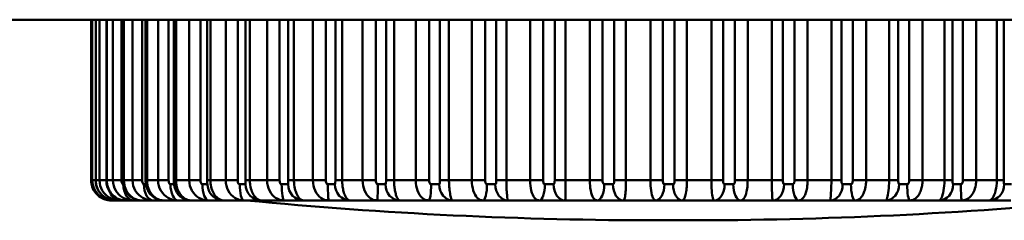
# Model space of a CAD drawing. Units: millimetres. Extents: x 0 to 4200, y 0 to 2970.
# Drawn here: x 1047 to 1072, y 1590 to 1595 of the extents above; entities that cross this region are included whole.
import ezdxf

# ---------------------------------------------------------------- set-up
doc = ezdxf.new("R2010")
doc.units = ezdxf.units.MM
doc.header["$LTSCALE"] = 10
doc.layers.add('Visible Edges(ISO)', color=7, linetype='Continuous', lineweight=50, true_color=0x262659)
doc.layers.add('Visible Tangent Edges(ISO)', color=7, linetype='Continuous', lineweight=50, true_color=0x1a1a3e)

msp = doc.modelspace()

# ---------------------------------------------------------------- linework, layer by layer
at = {"layer": 'Visible Edges(ISO)'}
for p, q in [((1656.13, 1594.784), (988.858, 1594.784)), ((1049.071, 1594.784), (1049.071, 1590.784)), ((1049.183, 1594.784), (1049.183, 1590.784)), ((1049.448, 1594.784), (1049.448, 1590.784)), ((1049.863, 1594.784), (1049.863, 1590.784)), ((1050.424, 1594.784), (1050.424, 1590.784)), ((1051.125, 1594.784), (1051.125, 1590.784)), ((1051.957, 1594.784), (1051.957, 1590.784)), ((1052.912, 1594.784), (1052.912, 1590.784)), ((1049.605, 1590.284), (1049.569, 1590.284)), ((1049.605, 1590.284), (1049.668, 1590.284)), ((1049.789, 1590.284), (1049.668, 1590.284)), ((1049.789, 1590.284), (1049.92, 1590.284)), ((1050.124, 1590.284), (1049.92, 1590.284)), ((1050.124, 1590.284), (1050.321, 1590.284)), ((1050.606, 1590.284), (1050.321, 1590.284)), ((1050.606, 1590.284), (1050.867, 1590.284)), ((1051.231, 1590.284), (1050.867, 1590.284)), ((1051.231, 1590.284), (1051.552, 1590.284)), ((1051.99, 1590.284), (1051.552, 1590.284)), ((1051.99, 1590.284), (1052.369, 1590.284)), ((1052.876, 1590.284), (1052.369, 1590.284)), ((1052.876, 1590.284), (1053.309, 1590.284)), ((1053.88, 1590.284), (1053.309, 1590.284)), ((1053.88, 1590.284), (1054.361, 1590.284)), ((1054.989, 1590.284), (1054.361, 1590.284)), ((1054.989, 1590.284), (1055.514, 1590.284)), ((1056.193, 1590.284), (1055.514, 1590.284)), ((1056.193, 1590.284), (1056.755, 1590.284)), ((1057.477, 1590.284), (1056.755, 1590.284)), ((1057.477, 1590.284), (1058.071, 1590.284)), ((1058.828, 1590.284), (1058.071, 1590.284)), ((1058.828, 1590.284), (1059.447, 1590.284)), ((1060.231, 1590.284), (1059.447, 1590.284)), ((1060.231, 1590.284), (1060.868, 1590.284)), ((1061.671, 1590.284), (1060.868, 1590.284)), ((1061.671, 1590.284), (1062.318, 1590.284)), ((1063.131, 1590.284), (1062.318, 1590.284)), ((1063.131, 1590.284), (1063.783, 1590.284)), ((1064.596, 1590.284), (1063.783, 1590.284)), ((1064.596, 1590.284), (1065.245, 1590.284)), ((1066.05, 1590.284), (1065.245, 1590.284)), ((1066.05, 1590.284), (1066.689, 1590.284)), ((1067.477, 1590.284), (1066.689, 1590.284)), ((1067.477, 1590.284), (1068.098, 1590.284)), ((1068.86, 1590.284), (1068.098, 1590.284)), ((1068.86, 1590.284), (1069.458, 1590.284)), ((1070.186, 1590.284), (1069.458, 1590.284)), ((1070.186, 1590.284), (1070.753, 1590.284)), ((1071.439, 1590.284), (1070.753, 1590.284)), ((1071.439, 1590.284), (1071.97, 1590.284)), ((1063.249, 1589.788), (1063.885, 1589.788))]:
    msp.add_line(p, q, dxfattribs=at)
for centre, start, end in [((1063.249, 1697.252), 264.4908, 270), ((1063.885, 1697.252), 270, 275.5092)]:
    msp.add_arc(centre, 107.465, start, end, dxfattribs=at)
for points, knots in [([(1049.071, 1590.784), (1049.071, 1590.731), (1049.08, 1590.679), (1049.111, 1590.58), (1049.135, 1590.534), (1049.193, 1590.452), (1049.228, 1590.416), (1049.306, 1590.356), (1049.349, 1590.333), (1049.433, 1590.301), (1049.475, 1590.291), (1049.533, 1590.285), (1049.551, 1590.284), (1049.569, 1590.284)], [0.00000434, 0.00000434, 0.00000434, 0.00000434, 0.00322116, 0.00322116, 0.00654296, 0.00654296, 0.01019037, 0.01019037, 0.0142084, 0.0142084, 0.01822643, 0.01822643, 0.02009448, 0.02009448, 0.02009448, 0.02009448]), ([(1049.183, 1590.784), (1049.183, 1590.731), (1049.191, 1590.678), (1049.223, 1590.578), (1049.247, 1590.532), (1049.305, 1590.448), (1049.341, 1590.412), (1049.419, 1590.352), (1049.461, 1590.329), (1049.548, 1590.297), (1049.593, 1590.288), (1049.647, 1590.284), (1049.658, 1590.284), (1049.668, 1590.284)], [0.00000408, 0.00000408, 0.00000408, 0.00000408, 0.003534, 0.003534, 0.00716565, 0.00716565, 0.01107853, 0.01107853, 0.01509668, 0.01509668, 0.01911483, 0.01911483, 0.02009484, 0.02009484, 0.02009484, 0.02009484]), ([(1049.448, 1590.784), (1049.448, 1590.73), (1049.456, 1590.677), (1049.487, 1590.577), (1049.51, 1590.53), (1049.567, 1590.448), (1049.601, 1590.412), (1049.677, 1590.352), (1049.72, 1590.328), (1049.814, 1590.294), (1049.865, 1590.284), (1049.917, 1590.284), (1049.918, 1590.284), (1049.92, 1590.284)], [0.00000403, 0.00000403, 0.00000403, 0.00000403, 0.0039287, 0.0039287, 0.00794676, 0.00794676, 0.01196482, 0.01196482, 0.01598287, 0.01598287, 0.02000093, 0.02000093, 0.02009432, 0.02009432, 0.02009432, 0.02009432]), ([(1049.863, 1590.784), (1049.863, 1590.735), (1049.869, 1590.687), (1049.894, 1590.596), (1049.912, 1590.554), (1049.957, 1590.476), (1049.984, 1590.44), (1050.052, 1590.376), (1050.092, 1590.346), (1050.186, 1590.303), (1050.237, 1590.288), (1050.303, 1590.284), (1050.312, 1590.284), (1050.321, 1590.284)], [0.00000408, 0.00000408, 0.00000408, 0.00000408, 0.00402222, 0.00402222, 0.00804036, 0.00804036, 0.0120585, 0.0120585, 0.01607664, 0.01607664, 0.0195535, 0.0195535, 0.02009478, 0.02009478, 0.02009478, 0.02009478]), ([(1050.424, 1590.784), (1050.424, 1590.742), (1050.429, 1590.7), (1050.446, 1590.621), (1050.458, 1590.585), (1050.489, 1590.516), (1050.508, 1590.483), (1050.559, 1590.418), (1050.59, 1590.385), (1050.677, 1590.328), (1050.726, 1590.302), (1050.818, 1590.286), (1050.842, 1590.284), (1050.867, 1590.284)], [0.00000314, 0.00000314, 0.00000314, 0.00000314, 0.00402449, 0.00402449, 0.00804584, 0.00804584, 0.0120672, 0.0120672, 0.01608855, 0.01608855, 0.01914992, 0.01914992, 0.02010991, 0.02010991, 0.02010991, 0.02010991]), ([(1051.125, 1590.784), (1051.125, 1590.749), (1051.127, 1590.714), (1051.138, 1590.649), (1051.145, 1590.62), (1051.163, 1590.566), (1051.173, 1590.541), (1051.198, 1590.491), (1051.211, 1590.467), (1051.252, 1590.417), (1051.266, 1590.401), (1051.305, 1590.368), (1051.324, 1590.354), (1051.37, 1590.327), (1051.393, 1590.316), (1051.455, 1590.294), (1051.498, 1590.284), (1051.552, 1590.284)], [0.00000171, 0.00000171, 0.00000171, 0.00000171, 0.00402083, 0.00402083, 0.00803994, 0.00803994, 0.01205906, 0.01205906, 0.01607818, 0.01607818, 0.01766528, 0.01766528, 0.0186911, 0.0186911, 0.0193507, 0.0193507, 0.0200973, 0.0200973, 0.0200973, 0.0200973]), ([(1051.957, 1590.784), (1051.957, 1590.76), (1051.958, 1590.736), (1051.962, 1590.692), (1051.965, 1590.673), (1051.97, 1590.64), (1051.973, 1590.627), (1051.976, 1590.615), (1051.976, 1590.612), (1051.977, 1590.609), (1051.977, 1590.608), (1051.978, 1590.606), (1051.978, 1590.605), (1051.978, 1590.605)], [0.00000405, 0.00000405, 0.00000405, 0.00000405, 0.00346532, 0.00346532, 0.00692659, 0.00692659, 0.01038786, 0.01038786, 0.01144442, 0.01144442, 0.01217603, 0.01217603, 0.01317505, 0.01317505, 0.01317505, 0.01317505]), ([(1052.912, 1590.784), (1052.912, 1590.773), (1052.913, 1590.762), (1052.913, 1590.741), (1052.914, 1590.732), (1052.914, 1590.715), (1052.915, 1590.708), (1052.915, 1590.701), (1052.915, 1590.7), (1052.916, 1590.697), (1052.916, 1590.695), (1052.916, 1590.694), (1052.916, 1590.694), (1052.916, 1590.694)], [0.000004075, 0.000004075, 0.000004075, 0.000004075, 0.002161026, 0.002161026, 0.004317977, 0.004317977, 0.006474927, 0.006474927, 0.007201238, 0.007201238, 0.008336121, 0.008336121, 0.008879293, 0.008879293, 0.008879293, 0.008879293])]:
    msp.add_open_spline(points, degree=3, knots=knots, dxfattribs=at)
at = {"layer": 'Visible Tangent Edges(ISO)'}
for p, q in [((1049.071, 1590.784), (1049.071, 1594.784)), ((1049.098, 1594.784), (1049.098, 1590.784)), ((1049.186, 1590.784), (1049.186, 1594.784)), ((1049.277, 1594.784), (1049.277, 1590.784)), ((1049.458, 1590.784), (1049.458, 1594.784)), ((1049.612, 1594.784), (1049.612, 1590.784)), ((1049.827, 1590.784), (1049.827, 1594.784)), ((1049.886, 1590.784), (1049.886, 1594.784)), ((1050.1, 1594.784), (1050.1, 1590.784)), ((1050.34, 1590.784), (1050.34, 1594.784)), ((1050.462, 1590.784), (1050.462, 1594.784)), ((1050.736, 1594.784), (1050.736, 1590.784)), ((1050.999, 1590.784), (1050.999, 1594.784)), ((1051.183, 1590.784), (1051.183, 1594.784)), ((1051.512, 1594.784), (1051.512, 1590.784)), ((1051.795, 1590.784), (1051.795, 1594.784)), ((1052.039, 1590.784), (1052.039, 1594.784)), ((1052.42, 1594.784), (1052.42, 1590.784)), ((1052.72, 1590.784), (1052.72, 1594.784)), ((1053.022, 1590.784), (1053.022, 1594.784)), ((1053.45, 1594.784), (1053.45, 1590.784)), ((1053.763, 1590.784), (1053.763, 1594.784)), ((1053.98, 1594.784), (1053.98, 1590.784)), ((1054.12, 1590.784), (1054.12, 1594.784)), ((1054.592, 1594.784), (1054.592, 1590.784)), ((1054.915, 1590.784), (1054.915, 1594.784)), ((1055.151, 1594.784), (1055.151, 1590.784)), ((1055.321, 1590.784), (1055.321, 1594.784)), ((1055.831, 1594.784), (1055.831, 1590.784)), ((1056.161, 1590.784), (1056.161, 1594.784)), ((1056.414, 1594.784), (1056.414, 1590.784)), ((1056.613, 1590.784), (1056.613, 1594.784)), ((1057.156, 1594.784), (1057.156, 1590.784)), ((1057.488, 1590.784), (1057.488, 1594.784)), ((1057.755, 1594.784), (1057.755, 1590.784)), ((1057.981, 1590.784), (1057.981, 1594.784)), ((1058.55, 1594.784), (1058.55, 1590.784)), ((1058.881, 1590.784), (1058.881, 1594.784)), ((1059.16, 1594.784), (1059.16, 1590.784)), ((1059.41, 1590.784), (1059.41, 1594.784)), ((1060, 1594.784), (1060, 1590.784)), ((1060.327, 1590.784), (1060.327, 1594.784)), ((1060.614, 1594.784), (1060.614, 1590.784)), ((1060.885, 1590.784), (1060.885, 1594.784)), ((1061.488, 1594.784), (1061.488, 1590.784)), ((1061.807, 1590.784), (1061.807, 1594.784)), ((1062.099, 1594.784), (1062.099, 1590.784)), ((1062.389, 1590.784), (1062.389, 1594.784)), ((1063, 1594.784), (1063, 1590.784)), ((1063.307, 1590.784), (1063.307, 1594.784)), ((1063.601, 1594.784), (1063.601, 1590.784)), ((1063.906, 1590.784), (1063.906, 1594.784)), ((1064.517, 1594.784), (1064.517, 1590.784)), ((1064.81, 1590.784), (1064.81, 1594.784)), ((1065.102, 1594.784), (1065.102, 1590.784)), ((1065.42, 1590.784), (1065.42, 1594.784)), ((1066.024, 1594.784), (1066.024, 1590.784)), ((1066.299, 1590.784), (1066.299, 1594.784)), ((1066.587, 1594.784), (1066.587, 1590.784)), ((1066.913, 1590.784), (1066.913, 1594.784)), ((1067.505, 1594.784), (1067.505, 1590.784)), ((1067.758, 1590.784), (1067.758, 1594.784)), ((1068.038, 1594.784), (1068.038, 1590.784)), ((1068.369, 1590.784), (1068.369, 1594.784)), ((1068.942, 1594.784), (1068.942, 1590.784)), ((1069.171, 1590.784), (1069.171, 1594.784)), ((1069.441, 1594.784), (1069.441, 1590.784)), ((1069.773, 1590.784), (1069.773, 1594.784)), ((1070.32, 1594.784), (1070.32, 1590.784)), ((1070.523, 1590.784), (1070.523, 1594.784)), ((1070.779, 1594.784), (1070.779, 1590.784)), ((1071.109, 1590.784), (1071.109, 1594.784)), ((1071.624, 1594.784), (1071.624, 1590.784)), ((1071.799, 1590.784), (1071.799, 1594.784)), ((1049.071, 1590.784), (1049.098, 1590.784)), ((1049.071, 1590.784), (1049.071, 1590.784)), ((1049.183, 1590.784), (1049.098, 1590.784)), ((1049.186, 1590.784), (1049.183, 1590.784)), ((1049.186, 1590.784), (1049.277, 1590.784)), ((1049.448, 1590.784), (1049.277, 1590.784)), ((1049.458, 1590.784), (1049.448, 1590.784)), ((1049.458, 1590.784), (1049.612, 1590.784)), ((1049.827, 1590.784), (1049.612, 1590.784)), ((1049.886, 1590.784), (1049.863, 1590.784)), ((1049.886, 1590.784), (1050.1, 1590.784)), ((1050.34, 1590.784), (1050.1, 1590.784)), ((1050.462, 1590.784), (1050.424, 1590.784)), ((1050.462, 1590.784), (1050.736, 1590.784)), ((1050.999, 1590.784), (1050.736, 1590.784)), ((1051.183, 1590.784), (1051.125, 1590.784)), ((1051.183, 1590.784), (1051.512, 1590.784)), ((1051.795, 1590.784), (1051.512, 1590.784)), ((1052.039, 1590.784), (1051.957, 1590.784)), ((1052.039, 1590.784), (1052.42, 1590.784)), ((1052.72, 1590.784), (1052.42, 1590.784)), ((1053.022, 1590.784), (1052.912, 1590.784)), ((1053.022, 1590.784), (1053.45, 1590.784)), ((1053.763, 1590.784), (1053.45, 1590.784)), ((1054.12, 1590.784), (1053.98, 1590.784)), ((1054.12, 1590.784), (1054.592, 1590.784)), ((1054.915, 1590.784), (1054.592, 1590.784)), ((1055.321, 1590.784), (1055.151, 1590.784)), ((1055.321, 1590.784), (1055.831, 1590.784)), ((1056.161, 1590.784), (1055.831, 1590.784)), ((1056.613, 1590.784), (1056.414, 1590.784)), ((1056.613, 1590.784), (1057.156, 1590.784)), ((1057.488, 1590.784), (1057.156, 1590.784)), ((1057.981, 1590.784), (1057.755, 1590.784)), ((1057.981, 1590.784), (1058.55, 1590.784)), ((1058.881, 1590.784), (1058.55, 1590.784)), ((1059.41, 1590.784), (1059.16, 1590.784)), ((1059.41, 1590.784), (1060, 1590.784)), ((1060.327, 1590.784), (1060, 1590.784)), ((1060.885, 1590.784), (1060.614, 1590.784)), ((1060.885, 1590.784), (1061.488, 1590.784)), ((1061.807, 1590.784), (1061.488, 1590.784)), ((1062.389, 1590.784), (1062.099, 1590.784)), ((1062.389, 1590.784), (1063, 1590.784)), ((1063.307, 1590.784), (1063, 1590.784)), ((1063.906, 1590.784), (1063.601, 1590.784)), ((1063.906, 1590.784), (1064.517, 1590.784)), ((1064.81, 1590.784), (1064.517, 1590.784)), ((1065.42, 1590.784), (1065.102, 1590.784)), ((1065.42, 1590.784), (1066.024, 1590.784)), ((1066.299, 1590.784), (1066.024, 1590.784)), ((1066.913, 1590.784), (1066.587, 1590.784)), ((1066.913, 1590.784), (1067.505, 1590.784)), ((1067.758, 1590.784), (1067.505, 1590.784)), ((1068.369, 1590.784), (1068.038, 1590.784)), ((1068.369, 1590.784), (1068.942, 1590.784)), ((1069.171, 1590.784), (1068.942, 1590.784)), ((1069.773, 1590.784), (1069.441, 1590.784)), ((1069.773, 1590.784), (1070.32, 1590.784)), ((1070.523, 1590.784), (1070.32, 1590.784)), ((1071.109, 1590.784), (1070.779, 1590.784)), ((1071.109, 1590.784), (1071.624, 1590.784)), ((1071.799, 1590.784), (1071.624, 1590.784)), ((1049.872, 1590.684), (1049.869, 1590.684)), ((1050.433, 1590.684), (1050.385, 1590.684)), ((1051.132, 1590.684), (1051.046, 1590.684)), ((1051.964, 1590.684), (1051.843, 1590.684)), ((1052.913, 1590.684), (1052.769, 1590.684)), ((1053.974, 1590.684), (1053.813, 1590.684)), ((1055.139, 1590.684), (1054.965, 1590.684)), ((1056.397, 1590.684), (1056.21, 1590.684)), ((1057.734, 1590.684), (1057.536, 1590.684)), ((1059.134, 1590.684), (1058.928, 1590.684)), ((1060.583, 1590.684), (1060.371, 1590.684)), ((1062.065, 1590.684), (1061.849, 1590.684)), ((1063.563, 1590.684), (1063.346, 1590.684)), ((1065.061, 1590.684), (1064.845, 1590.684)), ((1066.543, 1590.684), (1066.33, 1590.684)), ((1067.992, 1590.684), (1067.785, 1590.684)), ((1069.393, 1590.684), (1069.194, 1590.684)), ((1070.73, 1590.684), (1070.541, 1590.684)), ((1071.988, 1590.684), (1071.811, 1590.684))]:
    msp.add_line(p, q, dxfattribs=at)
for centre, ratio, start_param, end_param in [((1049.789, 1590.684), 0.713923, 5.232613, 6.283185), ((1050.124, 1590.684), 0.636819, 4.712389, 6.283185), ((1050.606, 1590.684), 0.552737, 4.712389, 6.283185), ((1051.231, 1590.684), 0.4626, 4.712389, 6.283185), ((1051.99, 1590.684), 0.367394, 4.712389, 6.283185), ((1052.369, 1590.684), 0.998929, 4.865892, 6.283185), ((1052.876, 1590.684), 0.268163, 4.712389, 6.283185), ((1053.309, 1590.684), 0.988619, 4.712389, 6.283185), ((1053.88, 1590.684), 0.165994, 4.712389, 6.283185), ((1054.361, 1590.684), 0.967478, 4.712389, 6.283185), ((1054.989, 1590.684), 0.062007, 4.712389, 6.283185), ((1055.514, 1590.684), 0.935737, 4.712389, 6.283185), ((1056.193, 1590.684), 0.04266, 0, 1.570796), ((1056.755, 1590.684), 0.893744, 4.712389, 6.283185), ((1057.477, 1590.684), 0.14686, 0, 1.570796), ((1058.071, 1590.684), 0.841959, 4.712389, 6.283185), ((1058.828, 1590.684), 0.24945, 0, 1.570796), ((1059.447, 1590.684), 0.780949, 4.712389, 6.283185), ((1060.231, 1590.684), 0.349308, 0, 1.570796), ((1060.868, 1590.684), 0.711383, 4.712389, 6.283185), ((1061.671, 1590.684), 0.445338, 0, 1.570796), ((1062.318, 1590.684), 0.634023, 4.712389, 6.283185), ((1063.131, 1590.684), 0.53649, 0, 1.570796), ((1063.783, 1590.684), 0.549716, 4.712389, 6.283185), ((1064.596, 1590.684), 0.621763, 0, 1.570796), ((1065.245, 1590.684), 0.459387, 4.712389, 6.283185), ((1066.05, 1590.684), 0.700224, 0, 1.570796), ((1066.689, 1590.684), 0.364025, 4.712389, 6.283185), ((1067.477, 1590.684), 0.771014, 0, 1.570796), ((1068.098, 1590.684), 0.264674, 4.712389, 6.283185), ((1068.86, 1590.684), 0.833356, 0, 1.570796), ((1069.458, 1590.684), 0.162423, 4.712389, 6.283185), ((1070.186, 1590.684), 0.886567, 0, 1.570796), ((1070.753, 1590.684), 0.058393, 4.712389, 6.283185), ((1071.439, 1590.684), 0.930065, 0, 1.570796), ((1049.605, 1590.684), 0.783205, 5.746221, 6.283185)]:
    msp.add_ellipse(centre, major_axis=(0, -0.4), ratio=ratio, start_param=start_param, end_param=end_param, dxfattribs=at)
for points, knots in [([(1049.569, 1590.284), (1049.547, 1590.284), (1049.525, 1590.285), (1049.439, 1590.297), (1049.37, 1590.319), (1049.25, 1590.395), (1049.2, 1590.441), (1049.125, 1590.55), (1049.098, 1590.608), (1049.076, 1590.708), (1049.071, 1590.746), (1049.071, 1590.784)], [-0.02009448, -0.02009448, -0.02009448, -0.02009448, -0.01779014, -0.01779014, -0.01127703, -0.01127703, -0.00626695, -0.00626695, -0.00227446, -0.00227446, -0.00000434, -0.00000434, -0.00000434, -0.00000434]), ([(1049.098, 1590.784), (1049.098, 1590.692), (1049.126, 1590.601), (1049.219, 1590.445), (1049.288, 1590.386), (1049.409, 1590.319), (1049.462, 1590.301), (1049.544, 1590.286), (1049.575, 1590.284), (1049.605, 1590.284)], [-0.02009313, -0.02009313, -0.02009313, -0.02009313, -0.01455908, -0.01455908, -0.00808838, -0.00808838, -0.00311269, -0.00311269, 0, 0, 0, 0]), ([(1049.668, 1590.284), (1049.647, 1590.284), (1049.626, 1590.285), (1049.543, 1590.297), (1049.476, 1590.319), (1049.36, 1590.395), (1049.311, 1590.441), (1049.239, 1590.55), (1049.212, 1590.608), (1049.19, 1590.708), (1049.186, 1590.746), (1049.186, 1590.784)], [-0.02009484, -0.02009484, -0.02009484, -0.02009484, -0.01779053, -0.01779053, -0.01127718, -0.01127718, -0.00626691, -0.00626691, -0.00227429, -0.00227429, -0.00000408, -0.00000408, -0.00000408, -0.00000408]), ([(1049.277, 1590.784), (1049.277, 1590.692), (1049.305, 1590.601), (1049.398, 1590.445), (1049.468, 1590.386), (1049.59, 1590.319), (1049.644, 1590.301), (1049.728, 1590.286), (1049.759, 1590.284), (1049.789, 1590.284)], [-0.02009313, -0.02009313, -0.02009313, -0.02009313, -0.01455874, -0.01455874, -0.00808819, -0.00808819, -0.00311269, -0.00311269, 0, 0, 0, 0]), ([(1049.92, 1590.284), (1049.9, 1590.284), (1049.88, 1590.285), (1049.8, 1590.297), (1049.736, 1590.319), (1049.626, 1590.395), (1049.578, 1590.441), (1049.509, 1590.55), (1049.484, 1590.608), (1049.463, 1590.708), (1049.458, 1590.746), (1049.458, 1590.784)], [-0.02009432, -0.02009432, -0.02009432, -0.02009432, -0.01779039, -0.01779039, -0.01127707, -0.01127707, -0.00626683, -0.00626683, -0.00227423, -0.00227423, -0.00000403, -0.00000403, -0.00000403, -0.00000403]), ([(1049.612, 1590.784), (1049.612, 1590.692), (1049.64, 1590.601), (1049.733, 1590.445), (1049.802, 1590.386), (1049.924, 1590.319), (1049.978, 1590.301), (1050.062, 1590.286), (1050.094, 1590.284), (1050.124, 1590.284)], [-0.02009313, -0.02009313, -0.02009313, -0.02009313, -0.01455802, -0.01455802, -0.00808779, -0.00808779, -0.00311269, -0.00311269, 0, 0, 0, 0]), ([(1049.869, 1590.684), (1049.867, 1590.684), (1049.864, 1590.684), (1049.857, 1590.687), (1049.852, 1590.691), (1049.842, 1590.704), (1049.837, 1590.716), (1049.829, 1590.747), (1049.827, 1590.765), (1049.827, 1590.784)], [0, 0, 0, 0, 0.00311269, 0.00311269, 0.00808779, 0.00808779, 0.01455802, 0.01455802, 0.02009313, 0.02009313, 0.02009313, 0.02009313]), ([(1050.321, 1590.284), (1050.302, 1590.284), (1050.283, 1590.285), (1050.209, 1590.297), (1050.149, 1590.319), (1050.044, 1590.395), (1049.999, 1590.441), (1049.933, 1590.55), (1049.91, 1590.608), (1049.889, 1590.708), (1049.886, 1590.746), (1049.886, 1590.784)], [-0.02009478, -0.02009478, -0.02009478, -0.02009478, -0.01779019, -0.01779019, -0.01127697, -0.01127697, -0.0062668, -0.0062668, -0.00227429, -0.00227429, -0.00000408, -0.00000408, -0.00000408, -0.00000408]), ([(1050.1, 1590.784), (1050.1, 1590.692), (1050.127, 1590.601), (1050.219, 1590.445), (1050.287, 1590.386), (1050.408, 1590.319), (1050.462, 1590.301), (1050.545, 1590.286), (1050.576, 1590.284), (1050.606, 1590.284)], [-0.02009313, -0.02009313, -0.02009313, -0.02009313, -0.01455685, -0.01455685, -0.00808714, -0.00808714, -0.00311269, -0.00311269, 0, 0, 0, 0]), ([(1050.385, 1590.684), (1050.382, 1590.684), (1050.379, 1590.684), (1050.372, 1590.687), (1050.367, 1590.691), (1050.356, 1590.704), (1050.35, 1590.716), (1050.343, 1590.747), (1050.34, 1590.765), (1050.34, 1590.784)], [0, 0, 0, 0, 0.00311269, 0.00311269, 0.00808714, 0.00808714, 0.01455685, 0.01455685, 0.02009313, 0.02009313, 0.02009313, 0.02009313]), ([(1050.867, 1590.284), (1050.85, 1590.284), (1050.832, 1590.285), (1050.764, 1590.297), (1050.708, 1590.319), (1050.611, 1590.395), (1050.569, 1590.441), (1050.507, 1590.55), (1050.485, 1590.608), (1050.466, 1590.708), (1050.462, 1590.746), (1050.462, 1590.784)], [-0.02010991, -0.02010991, -0.02010991, -0.02010991, -0.01779164, -0.01779164, -0.01127754, -0.01127754, -0.00626669, -0.00626669, -0.00227358, -0.00227358, -0.00000314, -0.00000314, -0.00000314, -0.00000314]), ([(1050.736, 1590.784), (1050.736, 1590.692), (1050.762, 1590.601), (1050.852, 1590.445), (1050.918, 1590.386), (1051.036, 1590.319), (1051.089, 1590.301), (1051.17, 1590.286), (1051.201, 1590.284), (1051.231, 1590.284)], [-0.02009312, -0.02009312, -0.02009312, -0.02009312, -0.01455512, -0.01455512, -0.00808618, -0.00808618, -0.00311269, -0.00311269, 0, 0, 0, 0]), ([(1051.046, 1590.684), (1051.043, 1590.684), (1051.039, 1590.684), (1051.031, 1590.687), (1051.026, 1590.691), (1051.015, 1590.704), (1051.009, 1590.716), (1051.001, 1590.747), (1050.999, 1590.765), (1050.999, 1590.784)], [0, 0, 0, 0, 0.00311269, 0.00311269, 0.00808618, 0.00808618, 0.01455512, 0.01455512, 0.02009312, 0.02009312, 0.02009312, 0.02009312]), ([(1051.552, 1590.284), (1051.537, 1590.284), (1051.521, 1590.285), (1051.459, 1590.297), (1051.408, 1590.319), (1051.319, 1590.395), (1051.281, 1590.441), (1051.224, 1590.55), (1051.204, 1590.608), (1051.186, 1590.708), (1051.183, 1590.746), (1051.183, 1590.784)], [-0.0200973, -0.0200973, -0.0200973, -0.0200973, -0.01779363, -0.01779363, -0.01127828, -0.01127828, -0.00626647, -0.00626647, -0.00227183, -0.00227183, -0.00000171, -0.00000171, -0.00000171, -0.00000171]), ([(1051.512, 1590.784), (1051.512, 1590.692), (1051.537, 1590.601), (1051.624, 1590.445), (1051.687, 1590.386), (1051.802, 1590.319), (1051.852, 1590.301), (1051.931, 1590.286), (1051.961, 1590.284), (1051.99, 1590.284)], [-0.02009312, -0.02009312, -0.02009312, -0.02009312, -0.01455264, -0.01455264, -0.0080848, -0.0080848, -0.00311269, -0.00311269, 0, 0, 0, 0]), ([(1051.843, 1590.684), (1051.84, 1590.684), (1051.837, 1590.684), (1051.828, 1590.687), (1051.823, 1590.691), (1051.811, 1590.704), (1051.805, 1590.716), (1051.797, 1590.747), (1051.795, 1590.765), (1051.795, 1590.784)], [0, 0, 0, 0, 0.00311269, 0.00311269, 0.0080848, 0.0080848, 0.01455264, 0.01455264, 0.02009312, 0.02009312, 0.02009312, 0.02009312]), ([(1052.369, 1590.284), (1052.356, 1590.284), (1052.342, 1590.285), (1052.286, 1590.297), (1052.241, 1590.319), (1052.161, 1590.395), (1052.127, 1590.441), (1052.076, 1590.55), (1052.058, 1590.608), (1052.042, 1590.708), (1052.039, 1590.746), (1052.039, 1590.784)], [-0.02009256, -0.02009256, -0.02009256, -0.02009256, -0.01778849, -0.01778849, -0.01127588, -0.01127588, -0.00626618, -0.00626618, -0.00227424, -0.00227424, -0.00000405, -0.00000405, -0.00000405, -0.00000405]), ([(1052.42, 1590.784), (1052.42, 1590.692), (1052.444, 1590.601), (1052.526, 1590.445), (1052.587, 1590.386), (1052.696, 1590.319), (1052.744, 1590.301), (1052.82, 1590.286), (1052.849, 1590.284), (1052.876, 1590.284)], [-0.02009312, -0.02009312, -0.02009312, -0.02009312, -0.01455134, -0.01455134, -0.00808408, -0.00808408, -0.00311269, -0.00311269, 0, 0, 0, 0]), ([(1052.769, 1590.684), (1052.766, 1590.684), (1052.762, 1590.684), (1052.754, 1590.687), (1052.748, 1590.691), (1052.737, 1590.704), (1052.73, 1590.716), (1052.722, 1590.747), (1052.72, 1590.765), (1052.72, 1590.784)], [0, 0, 0, 0, 0.00311269, 0.00311269, 0.00808408, 0.00808408, 0.01455134, 0.01455134, 0.02009312, 0.02009312, 0.02009312, 0.02009312]), ([(1053.309, 1590.284), (1053.297, 1590.284), (1053.285, 1590.285), (1053.238, 1590.297), (1053.198, 1590.319), (1053.129, 1590.395), (1053.099, 1590.441), (1053.054, 1590.55), (1053.038, 1590.608), (1053.024, 1590.708), (1053.022, 1590.746), (1053.022, 1590.784)], [-0.02009266, -0.02009266, -0.02009266, -0.02009266, -0.01778807, -0.01778807, -0.01127562, -0.01127562, -0.00626605, -0.00626605, -0.00227427, -0.00227427, -0.00000408, -0.00000408, -0.00000408, -0.00000408]), ([(1053.45, 1590.784), (1053.45, 1590.692), (1053.473, 1590.601), (1053.55, 1590.445), (1053.607, 1590.386), (1053.709, 1590.319), (1053.755, 1590.301), (1053.826, 1590.286), (1053.853, 1590.284), (1053.88, 1590.284)], [-0.02009312, -0.02009312, -0.02009312, -0.02009312, -0.01455178, -0.01455178, -0.00808432, -0.00808432, -0.00311269, -0.00311269, 0, 0, 0, 0]), ([(1053.813, 1590.684), (1053.81, 1590.684), (1053.807, 1590.684), (1053.798, 1590.687), (1053.792, 1590.691), (1053.78, 1590.704), (1053.774, 1590.716), (1053.766, 1590.747), (1053.763, 1590.765), (1053.763, 1590.784)], [0, 0, 0, 0, 0.00311269, 0.00311269, 0.00808432, 0.00808432, 0.01455178, 0.01455178, 0.02009312, 0.02009312, 0.02009312, 0.02009312]), ([(1053.98, 1590.784), (1053.98, 1590.776), (1053.98, 1590.769), (1053.98, 1590.749), (1053.98, 1590.737), (1053.98, 1590.715), (1053.98, 1590.706), (1053.978, 1590.691), (1053.977, 1590.687), (1053.975, 1590.684), (1053.974, 1590.684), (1053.974, 1590.684)], [0.00000409, 0.00000409, 0.00000409, 0.00000409, 0.00227428, 0.00227428, 0.0062661, 0.0062661, 0.0112757, 0.0112757, 0.01778818, 0.01778818, 0.02009266, 0.02009266, 0.02009266, 0.02009266]), ([(1054.361, 1590.284), (1054.351, 1590.284), (1054.341, 1590.285), (1054.302, 1590.297), (1054.269, 1590.319), (1054.211, 1590.395), (1054.185, 1590.441), (1054.147, 1590.55), (1054.134, 1590.608), (1054.122, 1590.708), (1054.12, 1590.746), (1054.12, 1590.784)], [-0.02009266, -0.02009266, -0.02009266, -0.02009266, -0.01778818, -0.01778818, -0.0112757, -0.0112757, -0.0062661, -0.0062661, -0.00227428, -0.00227428, -0.00000409, -0.00000409, -0.00000409, -0.00000409]), ([(1054.592, 1590.784), (1054.592, 1590.692), (1054.612, 1590.601), (1054.683, 1590.445), (1054.736, 1590.386), (1054.831, 1590.319), (1054.873, 1590.301), (1054.939, 1590.286), (1054.965, 1590.284), (1054.989, 1590.284)], [-0.02009312, -0.02009312, -0.02009312, -0.02009312, -0.01455135, -0.01455135, -0.00808408, -0.00808408, -0.00311269, -0.00311269, 0, 0, 0, 0]), ([(1054.965, 1590.684), (1054.961, 1590.684), (1054.958, 1590.684), (1054.949, 1590.687), (1054.943, 1590.691), (1054.931, 1590.704), (1054.925, 1590.716), (1054.917, 1590.747), (1054.915, 1590.765), (1054.915, 1590.784)], [0, 0, 0, 0, 0.00311269, 0.00311269, 0.00808408, 0.00808408, 0.01455135, 0.01455135, 0.02009312, 0.02009312, 0.02009312, 0.02009312]), ([(1055.151, 1590.784), (1055.151, 1590.779), (1055.151, 1590.774), (1055.151, 1590.761), (1055.151, 1590.754), (1055.15, 1590.738), (1055.15, 1590.73), (1055.149, 1590.715), (1055.149, 1590.708), (1055.147, 1590.699), (1055.147, 1590.695), (1055.145, 1590.688), (1055.143, 1590.686), (1055.141, 1590.684), (1055.14, 1590.684), (1055.139, 1590.684)], [0, 0, 0, 0, 0.00148056, 0.00148056, 0.00384944, 0.00384944, 0.006929, 0.006929, 0.01037226, 0.01037226, 0.01335752, 0.01335752, 0.01812388, 0.01812388, 0.01999451, 0.01999451, 0.01999451, 0.01999451]), ([(1055.514, 1590.284), (1055.508, 1590.284), (1055.502, 1590.285), (1055.479, 1590.292), (1055.461, 1590.304), (1055.43, 1590.34), (1055.418, 1590.357), (1055.391, 1590.405), (1055.377, 1590.438), (1055.354, 1590.512), (1055.344, 1590.553), (1055.33, 1590.633), (1055.326, 1590.671), (1055.322, 1590.734), (1055.321, 1590.759), (1055.321, 1590.784)], [-0.01999451, -0.01999451, -0.01999451, -0.01999451, -0.01812388, -0.01812388, -0.01335752, -0.01335752, -0.01037226, -0.01037226, -0.006929, -0.006929, -0.00384944, -0.00384944, -0.00148056, -0.00148056, 0, 0, 0, 0]), ([(1055.831, 1590.784), (1055.831, 1590.692), (1055.85, 1590.601), (1055.914, 1590.445), (1055.961, 1590.386), (1056.048, 1590.319), (1056.086, 1590.301), (1056.147, 1590.286), (1056.17, 1590.284), (1056.193, 1590.284)], [-0.02009312, -0.02009312, -0.02009312, -0.02009312, -0.01455263, -0.01455263, -0.00808479, -0.00808479, -0.00311269, -0.00311269, 0, 0, 0, 0]), ([(1056.21, 1590.684), (1056.207, 1590.684), (1056.203, 1590.684), (1056.194, 1590.687), (1056.189, 1590.691), (1056.177, 1590.704), (1056.171, 1590.716), (1056.163, 1590.747), (1056.161, 1590.765), (1056.161, 1590.784)], [0, 0, 0, 0, 0.00311269, 0.00311269, 0.00808479, 0.00808479, 0.01455263, 0.01455263, 0.02009312, 0.02009312, 0.02009312, 0.02009312]), ([(1056.414, 1590.784), (1056.414, 1590.779), (1056.414, 1590.774), (1056.414, 1590.761), (1056.414, 1590.754), (1056.413, 1590.738), (1056.412, 1590.73), (1056.411, 1590.715), (1056.41, 1590.708), (1056.408, 1590.699), (1056.407, 1590.695), (1056.404, 1590.688), (1056.402, 1590.686), (1056.399, 1590.684), (1056.398, 1590.684), (1056.397, 1590.684)], [0, 0, 0, 0, 0.00148056, 0.00148056, 0.00384947, 0.00384947, 0.00692904, 0.00692904, 0.01037279, 0.01037279, 0.01335867, 0.01335867, 0.01812573, 0.01812573, 0.0199945, 0.0199945, 0.0199945, 0.0199945]), ([(1056.755, 1590.284), (1056.751, 1590.284), (1056.746, 1590.285), (1056.73, 1590.292), (1056.718, 1590.304), (1056.695, 1590.34), (1056.686, 1590.357), (1056.666, 1590.405), (1056.656, 1590.438), (1056.638, 1590.512), (1056.63, 1590.553), (1056.62, 1590.633), (1056.617, 1590.671), (1056.614, 1590.734), (1056.613, 1590.759), (1056.613, 1590.784)], [-0.0199945, -0.0199945, -0.0199945, -0.0199945, -0.01812573, -0.01812573, -0.01335867, -0.01335867, -0.01037279, -0.01037279, -0.00692904, -0.00692904, -0.00384947, -0.00384947, -0.00148056, -0.00148056, 0, 0, 0, 0]), ([(1057.156, 1590.784), (1057.156, 1590.692), (1057.172, 1590.601), (1057.228, 1590.445), (1057.27, 1590.386), (1057.347, 1590.319), (1057.381, 1590.301), (1057.436, 1590.286), (1057.457, 1590.284), (1057.477, 1590.284)], [-0.02009312, -0.02009312, -0.02009312, -0.02009312, -0.01455513, -0.01455513, -0.00808618, -0.00808618, -0.00311269, -0.00311269, 0, 0, 0, 0]), ([(1057.536, 1590.684), (1057.533, 1590.684), (1057.529, 1590.684), (1057.52, 1590.687), (1057.515, 1590.691), (1057.504, 1590.704), (1057.498, 1590.716), (1057.49, 1590.747), (1057.488, 1590.765), (1057.488, 1590.784)], [0, 0, 0, 0, 0.00311269, 0.00311269, 0.00808618, 0.00808618, 0.01455513, 0.01455513, 0.02009312, 0.02009312, 0.02009312, 0.02009312]), ([(1057.755, 1590.784), (1057.755, 1590.776), (1057.755, 1590.769), (1057.755, 1590.749), (1057.754, 1590.737), (1057.751, 1590.715), (1057.75, 1590.706), (1057.745, 1590.691), (1057.741, 1590.687), (1057.736, 1590.684), (1057.735, 1590.684), (1057.734, 1590.684)], [0.00000409, 0.00000409, 0.00000409, 0.00000409, 0.0022743, 0.0022743, 0.00626647, 0.00626647, 0.01127638, 0.01127638, 0.01778926, 0.01778926, 0.02009469, 0.02009469, 0.02009469, 0.02009469]), ([(1058.071, 1590.284), (1058.068, 1590.284), (1058.065, 1590.285), (1058.053, 1590.297), (1058.041, 1590.319), (1058.019, 1590.395), (1058.009, 1590.441), (1057.993, 1590.55), (1057.987, 1590.608), (1057.982, 1590.708), (1057.981, 1590.746), (1057.981, 1590.784)], [-0.02009469, -0.02009469, -0.02009469, -0.02009469, -0.01778926, -0.01778926, -0.01127638, -0.01127638, -0.00626647, -0.00626647, -0.0022743, -0.0022743, -0.00000409, -0.00000409, -0.00000409, -0.00000409]), ([(1058.55, 1590.784), (1058.55, 1590.692), (1058.564, 1590.601), (1058.612, 1590.445), (1058.648, 1590.386), (1058.715, 1590.319), (1058.744, 1590.301), (1058.792, 1590.286), (1058.81, 1590.284), (1058.828, 1590.284)], [-0.02009313, -0.02009313, -0.02009313, -0.02009313, -0.01455686, -0.01455686, -0.00808714, -0.00808714, -0.00311269, -0.00311269, 0, 0, 0, 0]), ([(1058.928, 1590.684), (1058.925, 1590.684), (1058.921, 1590.684), (1058.913, 1590.687), (1058.908, 1590.691), (1058.897, 1590.704), (1058.891, 1590.716), (1058.884, 1590.747), (1058.881, 1590.765), (1058.881, 1590.784)], [0, 0, 0, 0, 0.00311269, 0.00311269, 0.00808714, 0.00808714, 0.01455686, 0.01455686, 0.02009313, 0.02009313, 0.02009313, 0.02009313]), ([(1059.16, 1590.784), (1059.16, 1590.776), (1059.16, 1590.769), (1059.159, 1590.749), (1059.158, 1590.737), (1059.155, 1590.715), (1059.153, 1590.706), (1059.147, 1590.691), (1059.143, 1590.687), (1059.137, 1590.684), (1059.136, 1590.684), (1059.134, 1590.684)], [0.00000404, 0.00000404, 0.00000404, 0.00000404, 0.00227424, 0.00227424, 0.00626665, 0.00626665, 0.01127675, 0.01127675, 0.01778987, 0.01778987, 0.02009411, 0.02009411, 0.02009411, 0.02009411]), ([(1059.447, 1590.284), (1059.446, 1590.284), (1059.446, 1590.285), (1059.443, 1590.297), (1059.439, 1590.319), (1059.429, 1590.395), (1059.424, 1590.441), (1059.417, 1590.55), (1059.413, 1590.608), (1059.411, 1590.708), (1059.41, 1590.746), (1059.41, 1590.784)], [-0.02009411, -0.02009411, -0.02009411, -0.02009411, -0.01778987, -0.01778987, -0.01127675, -0.01127675, -0.00626665, -0.00626665, -0.00227424, -0.00227424, -0.00000404, -0.00000404, -0.00000404, -0.00000404]), ([(1060, 1590.784), (1060, 1590.692), (1060.011, 1590.601), (1060.05, 1590.445), (1060.08, 1590.386), (1060.135, 1590.319), (1060.16, 1590.301), (1060.201, 1590.286), (1060.216, 1590.284), (1060.231, 1590.284)], [-0.02009313, -0.02009313, -0.02009313, -0.02009313, -0.01455801, -0.01455801, -0.00808778, -0.00808778, -0.00311269, -0.00311269, 0, 0, 0, 0]), ([(1060.371, 1590.684), (1060.368, 1590.684), (1060.365, 1590.684), (1060.356, 1590.687), (1060.351, 1590.691), (1060.341, 1590.704), (1060.336, 1590.716), (1060.329, 1590.747), (1060.327, 1590.765), (1060.327, 1590.784)], [0, 0, 0, 0, 0.00311269, 0.00311269, 0.00808778, 0.00808778, 0.01455801, 0.01455801, 0.02009313, 0.02009313, 0.02009313, 0.02009313]), ([(1060.614, 1590.784), (1060.614, 1590.779), (1060.614, 1590.774), (1060.613, 1590.761), (1060.613, 1590.754), (1060.611, 1590.738), (1060.61, 1590.73), (1060.607, 1590.715), (1060.605, 1590.708), (1060.602, 1590.699), (1060.6, 1590.695), (1060.594, 1590.688), (1060.591, 1590.686), (1060.586, 1590.684), (1060.585, 1590.684), (1060.583, 1590.684)], [0, 0, 0, 0, 0.00148061, 0.00148061, 0.00384957, 0.00384957, 0.00692923, 0.00692923, 0.01037501, 0.01037501, 0.01336352, 0.01336352, 0.01813353, 0.01813353, 0.01999446, 0.01999446, 0.01999446, 0.01999446]), ([(1060.868, 1590.284), (1060.869, 1590.284), (1060.871, 1590.285), (1060.876, 1590.292), (1060.879, 1590.304), (1060.882, 1590.34), (1060.883, 1590.357), (1060.885, 1590.405), (1060.885, 1590.438), (1060.886, 1590.512), (1060.886, 1590.553), (1060.885, 1590.633), (1060.885, 1590.671), (1060.885, 1590.734), (1060.885, 1590.759), (1060.885, 1590.784)], [-0.01999446, -0.01999446, -0.01999446, -0.01999446, -0.01813353, -0.01813353, -0.01336352, -0.01336352, -0.01037501, -0.01037501, -0.00692923, -0.00692923, -0.00384957, -0.00384957, -0.00148061, -0.00148061, 0, 0, 0, 0]), ([(1061.488, 1590.784), (1061.488, 1590.692), (1061.497, 1590.601), (1061.527, 1590.445), (1061.55, 1590.386), (1061.594, 1590.319), (1061.614, 1590.301), (1061.646, 1590.286), (1061.658, 1590.284), (1061.671, 1590.284)], [-0.02009313, -0.02009313, -0.02009313, -0.02009313, -0.01455874, -0.01455874, -0.00808819, -0.00808819, -0.00311269, -0.00311269, 0, 0, 0, 0]), ([(1061.849, 1590.684), (1061.846, 1590.684), (1061.843, 1590.684), (1061.835, 1590.687), (1061.83, 1590.691), (1061.821, 1590.704), (1061.815, 1590.716), (1061.809, 1590.747), (1061.807, 1590.765), (1061.807, 1590.784)], [0, 0, 0, 0, 0.00311269, 0.00311269, 0.00808819, 0.00808819, 0.01455874, 0.01455874, 0.02009313, 0.02009313, 0.02009313, 0.02009313]), ([(1062.099, 1590.784), (1062.099, 1590.779), (1062.099, 1590.774), (1062.099, 1590.761), (1062.098, 1590.754), (1062.096, 1590.738), (1062.095, 1590.73), (1062.092, 1590.715), (1062.09, 1590.708), (1062.085, 1590.699), (1062.083, 1590.695), (1062.077, 1590.688), (1062.074, 1590.686), (1062.068, 1590.684), (1062.066, 1590.684), (1062.065, 1590.684)], [0, 0, 0, 0, 0.00148061, 0.00148061, 0.00384959, 0.00384959, 0.00692926, 0.00692926, 0.01037531, 0.01037531, 0.01336418, 0.01336418, 0.01813459, 0.01813459, 0.01999445, 0.01999445, 0.01999445, 0.01999445]), ([(1062.318, 1590.284), (1062.322, 1590.284), (1062.325, 1590.285), (1062.338, 1590.292), (1062.346, 1590.304), (1062.358, 1590.34), (1062.362, 1590.357), (1062.371, 1590.405), (1062.375, 1590.438), (1062.381, 1590.512), (1062.384, 1590.553), (1062.387, 1590.633), (1062.388, 1590.671), (1062.389, 1590.734), (1062.389, 1590.759), (1062.389, 1590.784)], [-0.01999445, -0.01999445, -0.01999445, -0.01999445, -0.01813459, -0.01813459, -0.01336418, -0.01336418, -0.01037531, -0.01037531, -0.00692926, -0.00692926, -0.00384959, -0.00384959, -0.00148061, -0.00148061, 0, 0, 0, 0]), ([(1063, 1590.784), (1063, 1590.692), (1063.005, 1590.601), (1063.026, 1590.445), (1063.043, 1590.386), (1063.074, 1590.319), (1063.088, 1590.301), (1063.112, 1590.286), (1063.122, 1590.284), (1063.131, 1590.284)], [-0.02009313, -0.02009313, -0.02009313, -0.02009313, -0.01455909, -0.01455909, -0.00808838, -0.00808838, -0.00311269, -0.00311269, 0, 0, 0, 0]), ([(1063.346, 1590.684), (1063.343, 1590.684), (1063.34, 1590.684), (1063.333, 1590.687), (1063.328, 1590.691), (1063.319, 1590.704), (1063.315, 1590.716), (1063.309, 1590.747), (1063.307, 1590.765), (1063.307, 1590.784)], [0, 0, 0, 0, 0.00311269, 0.00311269, 0.00808838, 0.00808838, 0.01455909, 0.01455909, 0.02009313, 0.02009313, 0.02009313, 0.02009313]), ([(1063.601, 1590.784), (1063.601, 1590.776), (1063.601, 1590.769), (1063.599, 1590.749), (1063.598, 1590.737), (1063.593, 1590.715), (1063.59, 1590.706), (1063.581, 1590.691), (1063.575, 1590.687), (1063.567, 1590.684), (1063.565, 1590.684), (1063.563, 1590.684)], [0.00000408, 0.00000408, 0.00000408, 0.00000408, 0.00227429, 0.00227429, 0.00626691, 0.00626691, 0.01127718, 0.01127718, 0.01779053, 0.01779053, 0.02009484, 0.02009484, 0.02009484, 0.02009484]), ([(1063.783, 1590.284), (1063.789, 1590.284), (1063.796, 1590.285), (1063.821, 1590.297), (1063.839, 1590.319), (1063.868, 1590.395), (1063.879, 1590.441), (1063.895, 1590.55), (1063.901, 1590.608), (1063.906, 1590.708), (1063.906, 1590.746), (1063.906, 1590.784)], [-0.02009484, -0.02009484, -0.02009484, -0.02009484, -0.01779053, -0.01779053, -0.01127718, -0.01127718, -0.00626691, -0.00626691, -0.00227429, -0.00227429, -0.00000408, -0.00000408, -0.00000408, -0.00000408]), ([(1064.517, 1590.784), (1064.517, 1590.692), (1064.52, 1590.601), (1064.531, 1590.445), (1064.54, 1590.386), (1064.559, 1590.319), (1064.568, 1590.301), (1064.584, 1590.286), (1064.59, 1590.284), (1064.596, 1590.284)], [-0.02009313, -0.02009313, -0.02009313, -0.02009313, -0.01455908, -0.01455908, -0.00808838, -0.00808838, -0.00311269, -0.00311269, 0, 0, 0, 0]), ([(1064.845, 1590.684), (1064.842, 1590.684), (1064.84, 1590.684), (1064.833, 1590.687), (1064.829, 1590.691), (1064.821, 1590.704), (1064.817, 1590.716), (1064.811, 1590.747), (1064.81, 1590.765), (1064.81, 1590.784)], [0, 0, 0, 0, 0.00311269, 0.00311269, 0.00808838, 0.00808838, 0.01455908, 0.01455908, 0.02009313, 0.02009313, 0.02009313, 0.02009313]), ([(1065.102, 1590.784), (1065.102, 1590.776), (1065.102, 1590.769), (1065.101, 1590.749), (1065.099, 1590.737), (1065.094, 1590.715), (1065.09, 1590.706), (1065.08, 1590.691), (1065.074, 1590.687), (1065.066, 1590.684), (1065.063, 1590.684), (1065.061, 1590.684)], [0.00000408, 0.00000408, 0.00000408, 0.00000408, 0.00227429, 0.00227429, 0.00626691, 0.00626691, 0.01127718, 0.01127718, 0.01779053, 0.01779053, 0.02009484, 0.02009484, 0.02009484, 0.02009484]), ([(1065.245, 1590.284), (1065.254, 1590.284), (1065.263, 1590.285), (1065.297, 1590.297), (1065.322, 1590.319), (1065.363, 1590.395), (1065.38, 1590.441), (1065.403, 1590.55), (1065.412, 1590.608), (1065.419, 1590.708), (1065.42, 1590.746), (1065.42, 1590.784)], [-0.02009484, -0.02009484, -0.02009484, -0.02009484, -0.01779053, -0.01779053, -0.01127718, -0.01127718, -0.00626691, -0.00626691, -0.00227429, -0.00227429, -0.00000408, -0.00000408, -0.00000408, -0.00000408]), ([(1066.024, 1590.784), (1066.024, 1590.692), (1066.025, 1590.601), (1066.026, 1590.445), (1066.028, 1590.386), (1066.034, 1590.319), (1066.037, 1590.301), (1066.044, 1590.286), (1066.047, 1590.284), (1066.05, 1590.284)], [-0.02009313, -0.02009313, -0.02009313, -0.02009313, -0.01455874, -0.01455874, -0.00808819, -0.00808819, -0.00311269, -0.00311269, 0, 0, 0, 0]), ([(1066.33, 1590.684), (1066.328, 1590.684), (1066.325, 1590.684), (1066.319, 1590.687), (1066.316, 1590.691), (1066.308, 1590.704), (1066.305, 1590.716), (1066.3, 1590.747), (1066.299, 1590.765), (1066.299, 1590.784)], [0, 0, 0, 0, 0.00311269, 0.00311269, 0.00808819, 0.00808819, 0.01455874, 0.01455874, 0.02009313, 0.02009313, 0.02009313, 0.02009313]), ([(1066.587, 1590.784), (1066.587, 1590.779), (1066.587, 1590.774), (1066.586, 1590.761), (1066.585, 1590.754), (1066.583, 1590.738), (1066.581, 1590.73), (1066.577, 1590.715), (1066.574, 1590.708), (1066.568, 1590.699), (1066.566, 1590.695), (1066.558, 1590.688), (1066.554, 1590.686), (1066.547, 1590.684), (1066.545, 1590.684), (1066.543, 1590.684)], [0, 0, 0, 0, 0.00148061, 0.00148061, 0.00384959, 0.00384959, 0.00692926, 0.00692926, 0.01037531, 0.01037531, 0.01336418, 0.01336418, 0.01813459, 0.01813459, 0.01999445, 0.01999445, 0.01999445, 0.01999445]), ([(1066.689, 1590.284), (1066.697, 1590.284), (1066.706, 1590.285), (1066.738, 1590.292), (1066.762, 1590.304), (1066.799, 1590.34), (1066.813, 1590.357), (1066.842, 1590.405), (1066.857, 1590.438), (1066.881, 1590.512), (1066.891, 1590.553), (1066.904, 1590.633), (1066.908, 1590.671), (1066.912, 1590.734), (1066.913, 1590.759), (1066.913, 1590.784)], [-0.01999445, -0.01999445, -0.01999445, -0.01999445, -0.01813459, -0.01813459, -0.01336418, -0.01336418, -0.01037531, -0.01037531, -0.00692926, -0.00692926, -0.00384959, -0.00384959, -0.00148061, -0.00148061, 0, 0, 0, 0]), ([(1067.505, 1590.784), (1067.505, 1590.692), (1067.502, 1590.601), (1067.494, 1590.445), (1067.488, 1590.386), (1067.481, 1590.319), (1067.479, 1590.301), (1067.477, 1590.286), (1067.476, 1590.284), (1067.477, 1590.284)], [-0.02009313, -0.02009313, -0.02009313, -0.02009313, -0.01455802, -0.01455802, -0.00808779, -0.00808779, -0.00311269, -0.00311269, 0, 0, 0, 0]), ([(1067.785, 1590.684), (1067.783, 1590.684), (1067.781, 1590.684), (1067.775, 1590.687), (1067.772, 1590.691), (1067.766, 1590.704), (1067.763, 1590.716), (1067.759, 1590.747), (1067.758, 1590.765), (1067.758, 1590.784)], [0, 0, 0, 0, 0.00311269, 0.00311269, 0.00808779, 0.00808779, 0.01455802, 0.01455802, 0.02009313, 0.02009313, 0.02009313, 0.02009313]), ([(1068.038, 1590.784), (1068.038, 1590.776), (1068.038, 1590.769), (1068.036, 1590.749), (1068.034, 1590.737), (1068.028, 1590.715), (1068.024, 1590.706), (1068.013, 1590.691), (1068.006, 1590.687), (1067.997, 1590.684), (1067.995, 1590.684), (1067.992, 1590.684)], [0.00000408, 0.00000408, 0.00000408, 0.00000408, 0.00227429, 0.00227429, 0.0062668, 0.0062668, 0.01127697, 0.01127697, 0.01779019, 0.01779019, 0.02009478, 0.02009478, 0.02009478, 0.02009478]), ([(1068.098, 1590.284), (1068.111, 1590.284), (1068.124, 1590.285), (1068.175, 1590.297), (1068.213, 1590.319), (1068.277, 1590.395), (1068.304, 1590.441), (1068.342, 1590.55), (1068.356, 1590.608), (1068.367, 1590.708), (1068.369, 1590.746), (1068.369, 1590.784)], [-0.02009478, -0.02009478, -0.02009478, -0.02009478, -0.01779019, -0.01779019, -0.01127697, -0.01127697, -0.0062668, -0.0062668, -0.00227429, -0.00227429, -0.00000408, -0.00000408, -0.00000408, -0.00000408]), ([(1068.942, 1590.784), (1068.942, 1590.692), (1068.936, 1590.601), (1068.918, 1590.445), (1068.905, 1590.386), (1068.886, 1590.319), (1068.878, 1590.301), (1068.867, 1590.286), (1068.863, 1590.284), (1068.86, 1590.284)], [-0.02009313, -0.02009313, -0.02009313, -0.02009313, -0.01455685, -0.01455685, -0.00808714, -0.00808714, -0.00311269, -0.00311269, 0, 0, 0, 0]), ([(1069.194, 1590.684), (1069.192, 1590.684), (1069.19, 1590.684), (1069.185, 1590.687), (1069.183, 1590.691), (1069.178, 1590.704), (1069.175, 1590.716), (1069.172, 1590.747), (1069.171, 1590.765), (1069.171, 1590.784)], [0, 0, 0, 0, 0.00311269, 0.00311269, 0.00808714, 0.00808714, 0.01455685, 0.01455685, 0.02009313, 0.02009313, 0.02009313, 0.02009313]), ([(1069.441, 1590.784), (1069.441, 1590.779), (1069.441, 1590.774), (1069.44, 1590.761), (1069.439, 1590.754), (1069.437, 1590.738), (1069.434, 1590.73), (1069.43, 1590.715), (1069.426, 1590.708), (1069.42, 1590.699), (1069.417, 1590.695), (1069.409, 1590.688), (1069.404, 1590.686), (1069.397, 1590.684), (1069.395, 1590.684), (1069.393, 1590.684)], [0, 0, 0, 0, 0.0014806, 0.0014806, 0.00384955, 0.00384955, 0.00692919, 0.00692919, 0.01037453, 0.01037453, 0.01336247, 0.01336247, 0.01813184, 0.01813184, 0.01999447, 0.01999447, 0.01999447, 0.01999447]), ([(1069.458, 1590.284), (1069.47, 1590.284), (1069.482, 1590.285), (1069.526, 1590.292), (1069.558, 1590.304), (1069.61, 1590.34), (1069.63, 1590.357), (1069.671, 1590.405), (1069.692, 1590.438), (1069.727, 1590.512), (1069.741, 1590.553), (1069.76, 1590.633), (1069.767, 1590.671), (1069.772, 1590.734), (1069.773, 1590.759), (1069.773, 1590.784)], [-0.01999447, -0.01999447, -0.01999447, -0.01999447, -0.01813184, -0.01813184, -0.01336247, -0.01336247, -0.01037453, -0.01037453, -0.00692919, -0.00692919, -0.00384955, -0.00384955, -0.0014806, -0.0014806, 0, 0, 0, 0]), ([(1070.32, 1590.784), (1070.32, 1590.692), (1070.312, 1590.601), (1070.284, 1590.445), (1070.264, 1590.386), (1070.232, 1590.319), (1070.219, 1590.301), (1070.199, 1590.286), (1070.192, 1590.284), (1070.186, 1590.284)], [-0.02009312, -0.02009312, -0.02009312, -0.02009312, -0.01455512, -0.01455512, -0.00808618, -0.00808618, -0.00311269, -0.00311269, 0, 0, 0, 0]), ([(1070.541, 1590.684), (1070.539, 1590.684), (1070.538, 1590.684), (1070.534, 1590.687), (1070.532, 1590.691), (1070.528, 1590.704), (1070.526, 1590.716), (1070.524, 1590.747), (1070.523, 1590.765), (1070.523, 1590.784)], [0, 0, 0, 0, 0.00311269, 0.00311269, 0.00808618, 0.00808618, 0.01455512, 0.01455512, 0.02009312, 0.02009312, 0.02009312, 0.02009312]), ([(1070.779, 1590.784), (1070.779, 1590.776), (1070.779, 1590.769), (1070.777, 1590.749), (1070.774, 1590.737), (1070.768, 1590.715), (1070.763, 1590.706), (1070.752, 1590.691), (1070.745, 1590.687), (1070.735, 1590.684), (1070.732, 1590.684), (1070.73, 1590.684)], [0.00000159, 0.00000159, 0.00000159, 0.00000159, 0.00227165, 0.00227165, 0.00626647, 0.00626647, 0.01127838, 0.01127838, 0.01779386, 0.01779386, 0.02009692, 0.02009692, 0.02009692, 0.02009692]), ([(1070.753, 1590.284), (1070.77, 1590.284), (1070.786, 1590.285), (1070.851, 1590.297), (1070.902, 1590.319), (1070.986, 1590.395), (1071.021, 1590.441), (1071.073, 1590.55), (1071.091, 1590.608), (1071.106, 1590.708), (1071.109, 1590.746), (1071.109, 1590.784)], [-0.02009692, -0.02009692, -0.02009692, -0.02009692, -0.01779386, -0.01779386, -0.01127838, -0.01127838, -0.00626647, -0.00626647, -0.00227165, -0.00227165, -0.00000159, -0.00000159, -0.00000159, -0.00000159]), ([(1071.624, 1590.784), (1071.624, 1590.692), (1071.613, 1590.601), (1071.576, 1590.445), (1071.55, 1590.386), (1071.505, 1590.319), (1071.487, 1590.301), (1071.459, 1590.286), (1071.449, 1590.284), (1071.439, 1590.284)], [-0.02009312, -0.02009312, -0.02009312, -0.02009312, -0.01455264, -0.01455264, -0.0080848, -0.0080848, -0.00311269, -0.00311269, 0, 0, 0, 0]), ([(1071.811, 1590.684), (1071.81, 1590.684), (1071.809, 1590.684), (1071.806, 1590.687), (1071.805, 1590.691), (1071.802, 1590.704), (1071.801, 1590.716), (1071.799, 1590.747), (1071.799, 1590.765), (1071.799, 1590.784)], [0, 0, 0, 0, 0.00311269, 0.00311269, 0.0080848, 0.0080848, 0.01455264, 0.01455264, 0.02009312, 0.02009312, 0.02009312, 0.02009312]), ([(1052.915, 1590.697), (1052.915, 1590.69), (1052.915, 1590.686), (1052.914, 1590.684), (1052.914, 1590.684), (1052.913, 1590.684)], [0.011957761, 0.011957761, 0.011957761, 0.011957761, 0.017788074, 0.017788074, 0.020092662, 0.020092662, 0.020092662, 0.020092662])]:
    msp.add_open_spline(points, degree=3, knots=knots, dxfattribs=at)

doc.saveas('drawing.dxf')
